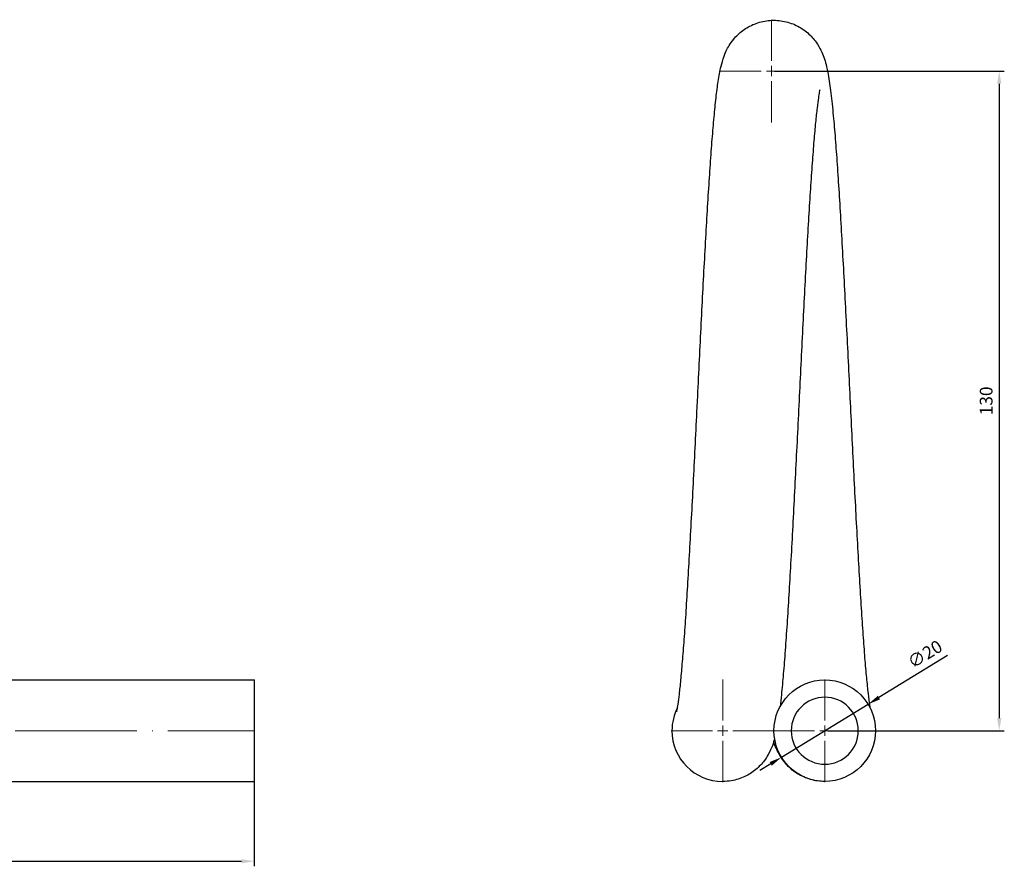
# Model space of a CAD drawing. Units: millimetres. Extents: x 459 to 2957, y 1324 to 1924.
# Drawn here: x 748 to 942, y 1675 to 1842 of the extents above; entities that cross this region are included whole.
import ezdxf

# ---------------------------------------------------------------- set-up
doc = ezdxf.new("R2010")
doc.units = ezdxf.units.MM
doc.linetypes.add('ACAD_ISO04W100', pattern=[30, 24, -3, 0, -3])
doc.layers.get('0').update_dxf_attribs({"color": 220})
for name, color, linetype, lineweight in [('Осевая', 1, 'ACAD_ISO04W100', 15), ('Основная толстая', 7, 'Continuous', 30), ('Размеры', 7, 'Continuous', 18)]:
    doc.layers.add(name, color=color, linetype=linetype, lineweight=lineweight)
doc.styles.add('VALтекст', font='isocpeur.ttf', dxfattribs={"height": 2.5})
doc.dimstyles.new('VALразмер1', dxfattribs={"dimtxt": 2.5, "dimasz": 2.5, "dimexe": 1, "dimexo": 0.6, "dimgap": 1, "dimtad": 1, "dimdec": 1, "dimdsep": 46, "dimtxsty": 'VALтекст', "dimcen": 2.5, "dimclrt": 256, "dimadec": 0, "dimazin": 0, "dimtfac": 1, "dimtdec": 1, "dimtmove": 0, "dimatfit": 3, "dimfxl": 1, "dimarcsym": 0})

# ---------------------------------------------------------------- blocks, each defined once
blk = doc.blocks.new('*U272')
at = {"layer": 'Осевая', "color": 0, "transparency": 16777216}
blk.add_line((83.87, 0), (-83.87, 0), dxfattribs=at)
blk = doc.blocks.new('*U273')
at = {"layer": 'Осевая', "color": 0, "transparency": 16777216}
blk.add_line((-96.5, 0), (71.12, 0), dxfattribs=at)
blk = doc.blocks.new('A$C196176BE')
at = {"layer": 'Осевая'}
blk.add_circle((59.17, 3.66), 65, dxfattribs=at)
at = {"layer": 'Основная толстая', "linetype": 'Continuous', "extrusion": (2.22045e-16, 1, -2.22045e-16)}
for p, q in [((-108.33, -51.34), (-108.33, -61.34)), ((59.17, -51.34), (-108.33, -51.34)), ((110.16, -51.34), (226.67, -51.34)), ((226.67, -71.34), (226.67, -51.34)), ((-108.33, -61.34), (-108.33, -71.34)), ((59.17, -71.34), (-108.33, -71.34)), ((59.17, -71.34), (226.67, -71.34))]:
    blk.add_line(p, q, dxfattribs=at)
at = {"layer": 'Основная толстая', "linetype": 'Continuous'}
for points, knots in [([(8.18, -51.34), (6.72, -50), (5.32, -48.59), (2.24, -45.24), (0.58, -43.24), (-2.5, -39.1), (-3.94, -36.95), (-6.59, -32.51), (-7.79, -30.23), (-9.97, -25.54), (-10.93, -23.14), (-12.61, -18.25), (-13.32, -15.76), (-14.49, -10.73), (-14.94, -8.18), (-15.58, -3.06), (-15.76, -0.48), (-15.87, 4.69), (-15.79, 7.28), (-15.36, 12.42), (-15.02, 14.99), (-14.06, 20.06), (-13.45, 22.58), (-11.98, 27.53), (-11.11, 29.97), (-9.14, 34.74), (-8.02, 37.08), (-5.57, 41.62), (-4.22, 43.83), (-1.3, 48.1), (0.27, 50.16), (3.6, 54.1), (5.38, 55.98), (9.1, 59.56), (11.06, 61.25), (15.14, 64.43), (17.26, 65.91), (21.64, 68.64), (23.9, 69.9), (28.54, 72.17), (30.93, 73.18), (35.77, 74.96), (38.25, 75.73), (43.25, 76.99), (45.79, 77.5), (50.9, 78.24), (53.48, 78.48), (58.64, 78.7), (61.23, 78.67), (66.39, 78.35), (68.96, 78.06), (74.05, 77.21), (76.58, 76.65), (81.56, 75.28), (84.02, 74.47), (88.83, 72.59), (91.19, 71.52), (95.78, 69.16), (98.02, 67.86), (102.34, 65.03), (104.44, 63.51), (108.45, 60.25), (110.37, 58.52), (114.02, 54.87), (115.75, 52.95), (119.01, 48.94), (120.54, 46.84), (123.36, 42.52), (124.66, 40.28), (127.03, 35.69), (128.09, 33.33), (129.97, 28.52), (130.79, 26.06), (132.16, 21.08), (132.72, 18.56), (133.57, 13.46), (133.86, 10.89), (134.18, 5.74), (134.21, 3.15), (134, -2.01), (133.76, -4.59), (133.01, -9.7), (132.51, -12.24), (131.24, -17.25), (130.48, -19.72), (128.7, -24.57), (127.68, -26.95), (125.42, -31.59), (124.16, -33.86), (121.43, -38.24), (119.95, -40.36), (116.77, -44.44), (115.08, -46.4), (111.51, -50.12), (109.62, -51.9), (105.68, -55.24), (103.62, -56.81), (99.36, -59.72), (97.15, -61.07), (92.6, -63.53), (90.27, -64.64), (85.5, -66.62), (83.06, -67.49), (78.11, -68.96), (75.59, -69.57), (70.51, -70.53), (67.95, -70.87), (63.31, -71.26), (61.24, -71.34), (59.17, -71.34)], [56.095172, 56.095172, 56.095172, 56.095172, 62.037821, 62.037821, 69.791685, 69.791685, 77.545549, 77.545549, 85.299413, 85.299413, 93.053277, 93.053277, 100.807141, 100.807141, 108.561004, 108.561004, 116.314868, 116.314868, 124.068732, 124.068732, 131.822596, 131.822596, 139.57646, 139.57646, 147.330324, 147.330324, 155.084188, 155.084188, 162.838052, 162.838052, 170.591916, 170.591916, 178.34578, 178.34578, 186.099643, 186.099643, 193.853507, 193.853507, 201.607371, 201.607371, 209.361235, 209.361235, 217.115099, 217.115099, 224.868963, 224.868963, 232.622827, 232.622827, 240.376691, 240.376691, 248.130555, 248.130555, 255.884418, 255.884418, 263.638282, 263.638282, 271.392146, 271.392146, 279.14601, 279.14601, 286.899874, 286.899874, 294.653738, 294.653738, 302.407602, 302.407602, 310.161466, 310.161466, 317.91533, 317.91533, 325.669194, 325.669194, 333.423057, 333.423057, 341.176921, 341.176921, 348.930785, 348.930785, 356.684649, 356.684649, 364.438513, 364.438513, 372.192377, 372.192377, 379.946241, 379.946241, 387.700105, 387.700105, 395.453969, 395.453969, 403.207832, 403.207832, 410.961696, 410.961696, 418.71556, 418.71556, 426.469424, 426.469424, 434.223288, 434.223288, 441.977152, 441.977152, 449.731016, 449.731016, 457.48488, 457.48488, 465.238744, 465.238744, 471.458897, 471.458897, 471.458897, 471.458897]), ([(59.17, -51.34), (61.38, -51.34), (63.6, -51.21), (67.99, -50.68), (70.18, -50.28), (74.47, -49.22), (76.59, -48.56), (80.72, -46.99), (82.75, -46.08), (86.67, -44.03), (88.57, -42.88), (92.21, -40.37), (93.95, -39), (97.27, -36.07), (98.84, -34.5), (101.77, -31.2), (103.14, -29.45), (105.66, -25.81), (106.81, -23.91), (108.87, -20), (109.78, -17.98), (111.36, -13.84), (112.02, -11.72), (113.08, -7.43), (113.49, -5.25), (114.03, -0.86), (114.16, 1.36), (114.17, 5.78), (114.04, 7.99), (113.51, 12.39), (113.12, 14.57), (112.07, 18.87), (111.41, 20.99), (109.85, 25.12), (108.94, 27.15), (106.9, 31.07), (105.75, 32.97), (103.25, 36.62), (101.89, 38.37), (98.96, 41.69), (97.39, 43.26), (94.09, 46.2), (92.35, 47.57), (88.72, 50.1), (86.82, 51.25), (82.91, 53.32), (80.89, 54.23), (76.76, 55.81), (74.64, 56.48), (70.35, 57.55), (68.17, 57.96), (63.78, 58.51), (61.56, 58.65), (57.14, 58.66), (54.92, 58.54), (50.53, 58.02), (48.35, 57.63), (44.05, 56.58), (41.93, 55.93), (37.79, 54.38), (35.76, 53.47), (31.83, 51.43), (29.93, 50.29), (26.28, 47.8), (24.53, 46.43), (21.21, 43.52), (19.63, 41.95), (16.68, 38.66), (15.31, 36.91), (12.78, 33.29), (11.62, 31.39), (9.55, 27.48), (8.63, 25.46), (7.04, 21.34), (6.37, 19.22), (5.29, 14.93), (4.88, 12.75), (4.32, 8.36), (4.18, 6.15), (4.16, 1.73), (4.28, -0.49), (4.79, -4.88), (5.18, -7.07), (6.21, -11.37), (6.86, -13.49), (8.41, -17.64), (9.31, -19.66), (11.34, -23.59), (12.48, -25.5), (14.97, -29.15), (16.33, -30.91), (19.24, -34.24), (20.8, -35.81), (24.09, -38.77), (25.83, -40.15), (29.46, -42.68), (31.35, -43.84), (35.25, -45.92), (37.27, -46.85), (41.39, -48.44), (43.51, -49.12), (47.8, -50.2), (49.98, -50.62), (54.49, -51.2), (56.83, -51.34), (59.17, -51.34)], [0, 0, 0, 0, 6.65355, 6.65355, 13.298982, 13.298982, 19.944433, 19.944433, 26.589884, 26.589884, 33.235335, 33.235335, 39.880786, 39.880786, 46.526237, 46.526237, 53.171688, 53.171688, 59.817139, 59.817139, 66.46259, 66.46259, 73.108041, 73.108041, 79.753492, 79.753492, 86.398943, 86.398943, 93.044394, 93.044394, 99.689845, 99.689845, 106.335297, 106.335297, 112.980748, 112.980748, 119.626199, 119.626199, 126.27165, 126.27165, 132.917101, 132.917101, 139.562552, 139.562552, 146.208003, 146.208003, 152.853454, 152.853454, 159.498905, 159.498905, 166.144356, 166.144356, 172.789807, 172.789807, 179.435258, 179.435258, 186.080709, 186.080709, 192.72616, 192.72616, 199.371611, 199.371611, 206.017063, 206.017063, 212.662514, 212.662514, 219.307965, 219.307965, 225.953416, 225.953416, 232.598867, 232.598867, 239.244318, 239.244318, 245.889769, 245.889769, 252.53522, 252.53522, 259.180671, 259.180671, 265.826122, 265.826122, 272.471573, 272.471573, 279.117024, 279.117024, 285.762475, 285.762475, 292.407926, 292.407926, 299.053377, 299.053377, 305.698829, 305.698829, 312.34428, 312.34428, 318.989731, 318.989731, 325.635182, 325.635182, 332.280633, 332.280633, 338.926084, 338.926084, 345.949375, 345.949375, 345.949375, 345.949375])]:
    blk.add_open_spline(points, degree=3, knots=knots, dxfattribs=at)
at = {"layer": 'Осевая'}
for name, p in [('*U272', (-24.58, -61.34)), ('*U273', (155.66, -61.34))]:
    blk.add_blockref(name, p, dxfattribs=at)
blk = doc.blocks.new('*U287')
at = {"layer": 'Осевая', "color": 0, "transparency": 16777216}
for p, q in [((0, 2), (0, 10.12)), ((-10.12, 0), (-2, 0)), ((2, 0), (10.12, 0)), ((0, -10.12), (0, -2))]:
    blk.add_line(p, q, dxfattribs=at)
at = {"layer": 'Осевая', "color": 0, "linetype": 'Continuous', "transparency": 16777216}
for p, q in [((-1, 0), (1, 0)), ((0, -1), (0, 1))]:
    blk.add_line(p, q, dxfattribs=at)
blk = doc.blocks.new('*U288')
at = {"layer": 'Осевая', "color": 0, "transparency": 16777216}
for p, q in [((0, 2), (0, 10.12)), ((-10.12, 0), (-2, 0)), ((2, 0), (10.12, 0)), ((0, -10.12), (0, -2))]:
    blk.add_line(p, q, dxfattribs=at)
at = {"layer": 'Осевая', "color": 0, "linetype": 'Continuous', "transparency": 16777216}
for p, q in [((-1, 0), (1, 0)), ((0, -1), (0, 1))]:
    blk.add_line(p, q, dxfattribs=at)
blk = doc.blocks.new('*U289')
at = {"layer": 'Осевая', "color": 0, "transparency": 16777216}
for p, q in [((0, 2), (0, 10.12)), ((-10.12, 0), (-2, 0)), ((2, 0), (10.12, 0)), ((0, -10.12), (0, -2))]:
    blk.add_line(p, q, dxfattribs=at)
at = {"layer": 'Осевая', "color": 0, "linetype": 'Continuous', "transparency": 16777216}
for p, q in [((-1, 0), (1, 0)), ((0, -1), (0, 1))]:
    blk.add_line(p, q, dxfattribs=at)
blk = doc.blocks.new('A$C56240218')
at = {"layer": 'Основная толстая'}
blk.add_circle((3.48, -61.34), 10, dxfattribs=at)
at = {"layer": 'Основная толстая', "extrusion": (0, -2.22045e-16, -1)}
blk.add_circle((-3.48, -61.34), 6.6, dxfattribs=at)
at = {"layer": 'Основная толстая'}
for start, end in [(152.6887, 180), (180, 270)]:
    blk.add_arc((-16.62, -61.34), 10, start, end, dxfattribs=at)
for points, knots in [([(-25.67, -57.65), (-25.67, -57.65), (-25.67, -57.65), (-25.66, -57.58), (-25.62, -57.43), (-25.53, -56.94), (-25.47, -56.56), (-25.32, -55.55), (-25.23, -54.9), (-25.05, -53.33), (-24.95, -52.39), (-24.74, -50.25), (-24.64, -49.04), (-24.42, -46.38), (-24.31, -44.92), (-24.08, -41.8), (-23.96, -40.13), (-23.73, -36.6), (-23.62, -34.74), (-23.39, -30.86), (-23.27, -28.83), (-23.03, -24.65), (-22.92, -22.49), (-22.68, -18.08), (-22.56, -15.81), (-22.33, -11.21), (-22.21, -8.86), (-21.98, -4.14), (-21.86, -1.75), (-21.69, 1.65), (-21.64, 2.65), (-21.47, 6.06), (-21.35, 8.47), (-21.12, 13.26), (-21, 15.64), (-20.76, 20.34), (-20.64, 22.67), (-20.41, 27.24), (-20.29, 29.49), (-20.05, 33.86), (-19.93, 36), (-19.69, 40.14), (-19.57, 42.15), (-19.33, 45.99), (-19.21, 47.84), (-18.97, 51.36), (-18.85, 53.04), (-18.61, 56.19), (-18.48, 57.67), (-18.23, 60.44), (-18.11, 61.73), (-17.84, 64.11), (-17.71, 65.21), (-17.41, 67.28), (-17.25, 68.24), (-16.91, 69.78), (-16.76, 70.36), (-16.39, 71.49), (-16.2, 72.01), (-15.6, 73.28), (-15.13, 74.09), (-13.97, 75.51), (-13.36, 76.11), (-11.97, 77.14), (-11.19, 77.58), (-9.51, 78.26), (-8.59, 78.5), (-6.71, 78.7), (-5.75, 78.67), (-3.89, 78.34), (-2.97, 78.04), (-1.31, 77.24), (-0.54, 76.72), (0.77, 75.58), (1.32, 74.95), (2.17, 73.78), (2.48, 73.22), (2.97, 72.22), (3.15, 71.77), (3.48, 70.85), (3.61, 70.39), (3.89, 69.28), (4.02, 68.65), (4.35, 66.86), (4.52, 65.65), (4.85, 62.95), (5, 61.47), (5.28, 58.43), (5.41, 56.9), (5.67, 53.68), (5.79, 51.99), (6.04, 48.45), (6.16, 46.59), (6.4, 42.74), (6.52, 40.73), (6.76, 36.59), (6.88, 34.45), (7.12, 30.07), (7.24, 27.83), (7.48, 23.25), (7.6, 20.92), (7.84, 16.21), (7.96, 13.83), (8.19, 9.04), (8.31, 6.63), (8.55, 1.81), (8.67, -0.6), (8.9, -5.38), (9.02, -7.75), (9.26, -12.44), (9.38, -14.75), (9.61, -19.29), (9.73, -21.51), (9.97, -25.83), (10.08, -27.94), (10.32, -31.99), (10.44, -33.95), (10.67, -37.69), (10.79, -39.47), (11.02, -42.84), (11.13, -44.42), (11.36, -47.37), (11.48, -48.73), (11.7, -51.21), (11.81, -52.32), (12.02, -54.27), (12.13, -55.1), (12.27, -56.16), (12.32, -56.48), (12.37, -56.76)], [18.712564, 18.712564, 18.712564, 18.712564, 19.643785, 19.643785, 23.585177, 23.585177, 28.495672, 28.495672, 34.271008, 34.271008, 40.648168, 40.648168, 47.377709, 47.377709, 54.300283, 54.300283, 61.330056, 61.330056, 68.422572, 68.422572, 75.554262, 75.554262, 82.712069, 82.712069, 89.888449, 89.888449, 97.07891, 97.07891, 104.280772, 104.280772, 107.293898, 107.293898, 114.518346, 114.518346, 121.743083, 121.743083, 128.977268, 128.977268, 136.221936, 136.221936, 143.479135, 143.479135, 150.752416, 150.752416, 158.047859, 158.047859, 165.376239, 165.376239, 172.757989, 172.757989, 180.236133, 180.236133, 187.917506, 187.917506, 196.157826, 196.157826, 201.213361, 201.213361, 204.68459, 204.68459, 208.637383, 208.637383, 211.539334, 211.539334, 214.387784, 214.387784, 217.341834, 217.341834, 220.321945, 220.321945, 223.302838, 223.302838, 226.280668, 226.280668, 229.214627, 229.214627, 232.035023, 232.035023, 234.960907, 234.960907, 238.637232, 238.637232, 244.303033, 244.303033, 253.742992, 253.742992, 262.779536, 262.779536, 270.573951, 270.573951, 278.076921, 278.076921, 285.468419, 285.468419, 292.801714, 292.801714, 300.100033, 300.100033, 307.375191, 307.375191, 314.633732, 314.633732, 321.879437, 321.879437, 329.11449, 329.11449, 336.340032, 336.340032, 343.55643, 343.55643, 350.763355, 350.763355, 357.959724, 357.959724, 365.143465, 365.143465, 372.311044, 372.311044, 379.456513, 379.456513, 386.569631, 386.569631, 393.631927, 393.631927, 400.607904, 400.607904, 407.424079, 407.424079, 411.070389, 411.070389, 411.070389, 411.070389]), ([(2.49, 64.96), (2.49, 64.96), (2.49, 64.95), (2.47, 64.88), (2.43, 64.72), (2.34, 64.2), (2.28, 63.81), (2.13, 62.79), (2.04, 62.12), (1.86, 60.52), (1.76, 59.57), (1.55, 57.41), (1.44, 56.18), (1.22, 53.51), (1.11, 52.04), (0.88, 48.9), (0.77, 47.22), (0.54, 43.67), (0.42, 41.8), (0.19, 37.91), (0.07, 35.88), (-0.16, 31.69), (-0.28, 29.52), (-0.52, 25.09), (-0.63, 22.82), (-0.87, 18.22), (-0.99, 15.87), (-1.22, 11.14), (-1.34, 8.75), (-1.58, 3.95), (-1.7, 1.55), (-1.93, -3.25), (-2.05, -5.65), (-2.29, -10.39), (-2.41, -12.74), (-2.64, -17.36), (-2.76, -19.65), (-3, -24.1), (-3.12, -26.28), (-3.36, -30.52), (-3.48, -32.58), (-3.71, -36.54), (-3.83, -38.45), (-4.08, -42.1), (-4.2, -43.84), (-4.44, -47.13), (-4.56, -48.69), (-4.81, -51.6), (-4.93, -52.96), (-5.15, -55.06), (-5.23, -55.86), (-5.32, -56.61)], [201.130393, 201.130393, 201.130393, 201.130393, 202.213241, 202.213241, 206.195451, 206.195451, 211.147282, 211.147282, 216.954607, 216.954607, 223.351623, 223.351623, 230.092176, 230.092176, 237.020774, 237.020774, 244.053982, 244.053982, 251.148583, 251.148583, 258.281622, 258.281622, 265.440362, 265.440362, 272.617428, 272.617428, 279.808429, 279.808429, 287.010744, 287.010744, 294.222894, 294.222894, 301.444229, 301.444229, 308.674793, 308.674793, 315.915344, 315.915344, 323.167515, 323.167515, 330.434209, 330.434209, 337.720382, 337.720382, 345.034672, 345.034672, 352.392986, 352.392986, 359.827353, 359.827353, 364.851742, 364.851742, 364.851742, 364.851742]), ([(-6.4, -62.89), (-6.63, -63.75), (-6.9, -64.72), (-7.88, -66.43), (-8.14, -66.84), (-8.89, -67.84), (-9.45, -68.44), (-10.75, -69.52), (-11.49, -70), (-13.11, -70.76), (-14.01, -71.05), (-15.49, -71.3), (-16.05, -71.34), (-16.62, -71.34)], [0, 0, 0, 0, 7.041839, 7.041839, 9.030738, 9.030738, 11.899025, 11.899025, 14.726979, 14.726979, 17.666118, 17.666118, 19.441547, 19.441547, 19.441547, 19.441547]), ([(3.48, -71.34), (2.53, -71.34), (1.56, -71.21), (-0.25, -70.68), (-1.12, -70.29), (-2.66, -69.33), (-3.35, -68.75), (-4.48, -67.56), (-4.94, -66.94), (-5.62, -65.82), (-5.87, -65.31), (-6.27, -64.37), (-6.43, -63.93), (-6.56, -63.51), (-6.56, -63.5), (-6.56, -63.49)], [0, 0, 0, 0, 3.006755, 3.006755, 5.987073, 5.987073, 8.956764, 8.956764, 11.848435, 11.848435, 14.657487, 14.657487, 17.780792, 17.780792, 17.864934, 17.864934, 17.864934, 17.864934])]:
    blk.add_open_spline(points, degree=3, knots=knots, dxfattribs=at)
at = {"layer": 'Осевая'}
for name, p in [('*U289', (-7.02, 68.64)), ('*U288', (-16.62, -61.34)), ('*U287', (3.48, -61.34))]:
    blk.add_blockref(name, p, dxfattribs=at)
blk = doc.blocks.new('*D332')
at = {"layer": 'Defpoints', "color": 0, "transparency": 16777216}
for p in [(459.04, 1701.58, 132.92), (794.16, 1701.58, 132.92), (794.16, 1675.86)]:
    blk.add_point(p, dxfattribs=at)
at = {"layer": 'Размеры', "color": 0, "lineweight": -2, "transparency": 16777216}
for p, q in [((459.04, 1700.98), (459.04, 1674.86)), ((794.16, 1700.98), (794.16, 1674.86)), ((461.54, 1675.86), (791.66, 1675.86))]:
    blk.add_line(p, q, dxfattribs=at)
at = {"layer": 'Размеры', "color": 0, "transparency": 16777216}
for points in [[(461.54, 1676.27), (461.54, 1675.44), (459.04, 1675.86)], [(791.66, 1676.27), (791.66, 1675.44), (794.16, 1675.86)]]:
    blk.add_solid(points, dxfattribs=at)
at = {"layer": 'Размеры', "transparency": 16777216, "insert": (626.6, 1678.11), "char_height": 2.5, "attachment_point": 5, "style": 'VALтекст'}
blk.add_mtext('335', dxfattribs=at)
blk = doc.blocks.new('*D335')
at = {"layer": 'Defpoints', "color": 0, "transparency": 16777216}
for p in [(915.03, 1706.8, 132.92), (897.97, 1696.35, 132.92)]:
    blk.add_point(p, dxfattribs=at)
at = {"layer": 'Размеры', "color": 0, "lineweight": -2, "transparency": 16777216}
for p, q in [((930.65, 1716.37), (917.16, 1708.11)), ((897.97, 1696.35), (915.03, 1706.8)), ((895.84, 1695.05), (893.71, 1693.74))]:
    blk.add_line(p, q, dxfattribs=at)
at = {"layer": 'Размеры', "color": 0, "transparency": 16777216}
for points in [[(916.94, 1708.46), (917.37, 1707.75), (915.03, 1706.8)], [(895.62, 1695.4), (896.06, 1694.69), (897.97, 1696.35)]]:
    blk.add_solid(points, dxfattribs=at)
at = {"layer": 'Размеры', "transparency": 16777216, "insert": (926.38, 1716.39), "char_height": 2.5, "attachment_point": 5, "rotation": 31.4862, "style": 'VALтекст'}
blk.add_mtext('∅20', dxfattribs=at)
blk = doc.blocks.new('*D356')
at = {"layer": 'Defpoints', "color": 0, "transparency": 16777216}
for p in [(895.99, 1831.57, 132.92), (906.5, 1701.58, 132.92), (940.84, 1701.58)]:
    blk.add_point(p, dxfattribs=at)
at = {"layer": 'Размеры', "color": 0, "lineweight": -2, "transparency": 16777216}
for p, q in [((896.59, 1831.57), (941.84, 1831.57)), ((940.84, 1829.07), (940.84, 1704.08)), ((907.1, 1701.58), (941.84, 1701.58))]:
    blk.add_line(p, q, dxfattribs=at)
at = {"layer": 'Размеры', "color": 0, "transparency": 16777216}
for points in [[(940.42, 1829.07), (941.26, 1829.07), (940.84, 1831.57)], [(940.42, 1704.08), (941.26, 1704.08), (940.84, 1701.58)]]:
    blk.add_solid(points, dxfattribs=at)
at = {"layer": 'Размеры', "transparency": 16777216, "insert": (938.59, 1766.57), "char_height": 2.5, "attachment_point": 5, "rotation": 90, "style": 'VALтекст'}
blk.add_mtext('130', dxfattribs=at)

msp = doc.modelspace()

# ---------------------------------------------------------------- block references
at = {"color": 0}
for name, p in [('A$C196176BE', (567.5, 1762.92, 132.92)), ('A$C56240218', (903.01, 1762.92, 132.92))]:
    msp.add_blockref(name, p, dxfattribs=at)

# ---------------------------------------------------------------- dimensions: what is measured, and where the dimension line sits
at = {"layer": 'Размеры'}
dim = msp.add_linear_dim(base=(940.84, 1701.58), p1=(895.99, 1831.57, 132.92), p2=(906.5, 1701.58, 132.92), angle=90, dimstyle='VALразмер1', override={"dimscale": 0, "dimtix": 0, "dimtofl": 1, "dimtmove": 0, "dimatfit": 3}, dxfattribs=at)
dim.commit()
dim.dimension.update_dxf_attribs({"geometry": '*D356', "text_midpoint": (938.59, 1766.57)})
dim = msp.add_diameter_dim_2p(p1=(897.97, 1696.35, 132.92), p2=(915.03, 1706.8, 132.92), dimstyle='VALразмер1', override={"dimscale": 0, "dimtix": 0, "dimtofl": 1, "dimtmove": 0, "dimatfit": 3}, dxfattribs=at)
dim.commit()
dim.dimension.update_dxf_attribs({"geometry": '*D335', "text_midpoint": (927.56, 1714.48), "dimtype": 163})
dim = msp.add_linear_dim(base=(794.16, 1675.86), p1=(459.04, 1701.58, 132.92), p2=(794.16, 1701.58, 132.92), text='335', dimstyle='VALразмер1', override={"dimscale": 0, "dimtix": 0, "dimtofl": 1, "dimtmove": 0, "dimatfit": 3}, dxfattribs=at)
dim.commit()
dim.dimension.update_dxf_attribs({"geometry": '*D332', "text_midpoint": (626.6, 1678.11)})

doc.saveas('drawing.dxf')
